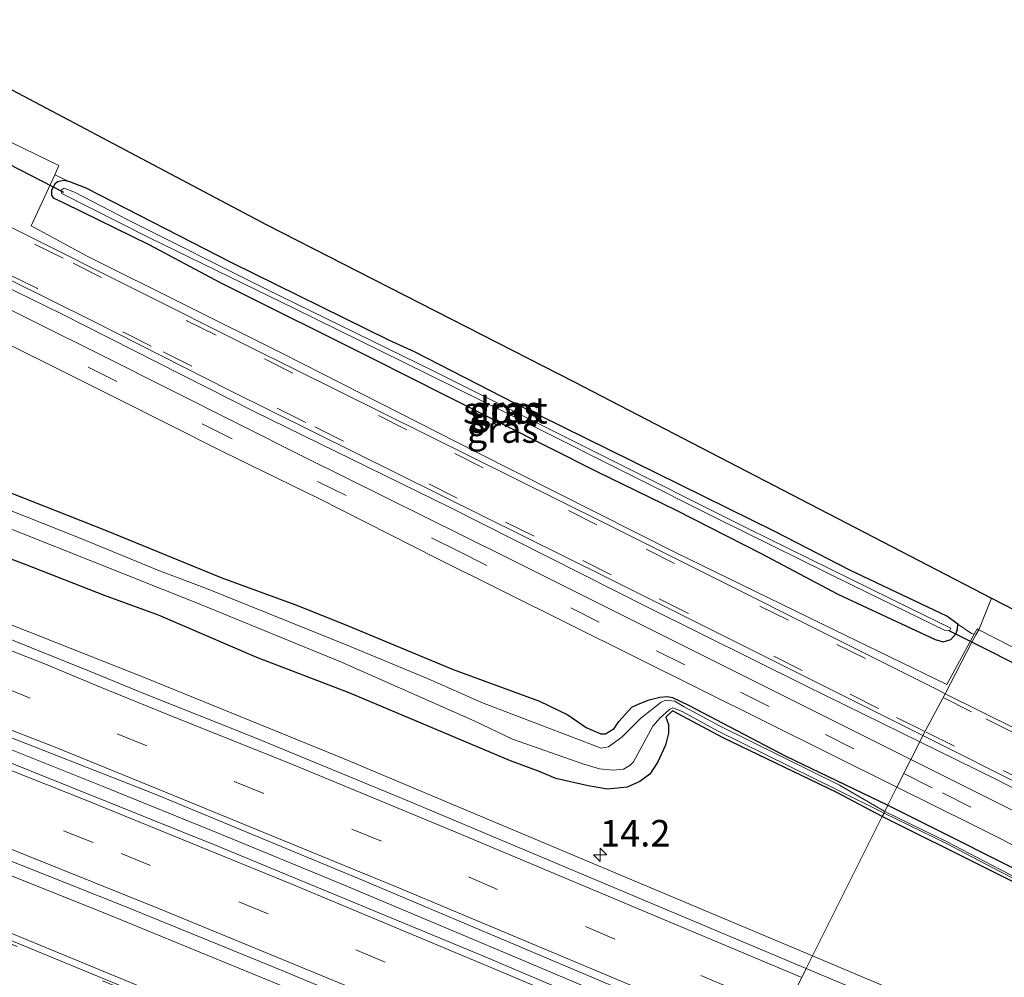
# Model space of a CAD drawing. Units: metres. Extents: x 29997 to 40008, y 370515 to 375003.
# Drawn here: x 37703 to 37796, y 371178 to 371269 of the extents above; entities that cross this region are included whole.
import ezdxf
from ezdxf.enums import TextEntityAlignment as Align

# ---------------------------------------------------------------- set-up
doc = ezdxf.new("R2010")
doc.units = ezdxf.units.M
doc.linetypes.add('VW-3-9_STREEP', pattern=[12, 3, -9])
doc.layers.get('0').update_dxf_attribs({"lineweight": 25})
for name, color, linetype, lineweight in [('B-ME-AM-KILOMETR-S-B1', 7, 'Continuous', 18), ('B-ME-BV-GELEIDECONSTRUCTIE-GELEIDERAIL-L-B1', 213, 'BV-GELEIDERAIL', 18), ('B-ME-GW-INSTEEKWATERGANG-L-B1', 10, 'Continuous', 25), ('B-ME-IE-GRASLAND-GV-B6', 93, 'Continuous', 18), ('B-ME-IE-GRONDWERKLIJN-GROND_INGERICHT-GV-B6', 253, 'Continuous', 18), ('B-ME-IE-HULPGEOMETRIE-L-B1', 53, 'Continuous', 18), ('B-ME-KG-KADASTRAAL-OPNAMEDTMGRENS-L-B1', 10, 'Continuous', 25), ('B-ME-KW-DUIKER-L-B1', 10, 'Continuous', 25), ('B-ME-OG-WATER-GV-B6', 153, 'Continuous', 18), ('B-ME-VH-VERH_SOORT-BITUMEN-GV-B6', 8, 'IE-TERREINAFSCHEIDING-NATUURLIJK-HOUTWAL', 18), ('B-ME-VH-VERH_SOORT-GV-B6', 8, 'Continuous', 18), ('B-ME-VH-VERH_SOORT-HALF_VERHARDING-GV-B6', 8, 'IE-TERREINAFSCHEIDING-NATUURLIJK-HOUTWAL', 18), ('B-ME-VW-MARKERING-39STREEP-015-L-B1', 255, 'VW-3-9_STREEP', 18), ('B-ME-VW-MARKERING-STREEP-015-L-B1', 7, 'Continuous', 18)]:
    doc.layers.add(name, color=color, linetype=linetype, lineweight=lineweight)
doc.styles.add('NLCS-ISO', font='NLCS-ISO.TTF')
doc.linetypes.add('BV-GELEIDERAIL', pattern='A,10,-3,[108,NLCS.SHX,S=1,R=0,X=0,Y=0],-3', length=16)
doc.linetypes.add('IE-TERREINAFSCHEIDING-NATUURLIJK-HOUTWAL', pattern='A,7,-1.5,[67,NLCS.SHX,S=0.75,R=45,X=0,Y=0],-1.5,7,-1.5,[70,NLCS.SHX,S=0.75,R=0,X=0,Y=0],-1.5', length=20)

# ---------------------------------------------------------------- blocks, each defined once
blk = doc.blocks.new('hecto')
for p, q in [((0, 0.625), (-0.625, 0)), ((0, -0.625), (0, 0.625)), ((-0.625, 0), (0.625, 0)), ((0.625, 0), (0, -0.625))]:
    blk.add_line(p, q)

msp = doc.modelspace()

# ---------------------------------------------------------------- linework, layer by layer
at = {"layer": 'B-ME-BV-GELEIDECONSTRUCTIE-GELEIDERAIL-L-B1'}
msp.add_polyline3d([(37772.7518, 371170.4835, 2.9074), (37762.6, 371174.77, 2.917), (37751.15, 371179.61, 2.895), (37742.93, 371183.07, 2.907), (37733.23, 371187.13, 2.895), (37721.93, 371191.79, 2.913), (37710.79, 371196.31, 2.904), (37699.58, 371200.79, 2.914), (37688.5, 371205.12, 2.972), (37681.12, 371207.94, 2.939), (37669.87, 371212.22, 2.918), (37661.05, 371215.52, 2.912), (37650.77, 371219.31, 2.922), (37639.73, 371223.33, 2.908), (37632.09, 371226.04, 2.937), (37620.68, 371229.95, 2.925), (37609.52, 371233.86, 2.917), (37598.01, 371237.72, 2.916), (37586.72, 371241.42, 2.912), (37580.83, 371243.35, 2.898), (37571.56, 371246.3, 2.925), (37563.71, 371248.83, 2.905), (37556.26, 371251.14, 2.886), (37548.49, 371253.48, 2.892)], dxfattribs=at)
at = {"layer": 'B-ME-GW-INSTEEKWATERGANG-L-B1'}
msp.add_line((37791.3606, 371211.2003, 1.5988), (37791.374, 371211.632, 1.624), dxfattribs=at)
for points in [[(37707.6303, 371253.3702, 1.5578), (37707.0856, 371253.4873, 1.5548), (37706.4842, 371253.3663, 1.5673), (37706.217, 371253.1563, 1.6343), (37705.9092, 371252.5894, 1.5583), (37705.8954, 371252.094, 1.5432), (37706.066, 371251.867, 1.542), (37707.124, 371251.343, 1.59), (37715.0859, 371247.4561, 1.4093), (37721.8119, 371243.8798, 1.5155), (37736.7593, 371236.4053, 1.5267), (37739.1132, 371235.2177, 1.5963), (37757.3465, 371226.0258, 1.6507), (37764.7516, 371222.4131, 1.625), (37772.8407, 371218.3098, 1.6396), (37780.0731, 371214.4706, 1.641), (37789.2542, 371210.1852, 1.5627), (37790.0093, 371209.9701, 1.5653), (37790.7106, 371210.2061, 1.5605), (37791.2362, 371210.7471, 1.5724), (37791.3606, 371211.2003, 1.5988)], [(37791.374, 371211.632, 1.624), (37790.333, 371212.385, 1.599), (37781.2646, 371216.7012, 1.641), (37774.1226, 371220.393, 1.6396), (37749.6204, 371232.4521, 1.5905), (37740.149, 371237.3402, 1.5963), (37737.7363, 371238.4174, 1.5267), (37722.908, 371245.715, 1.546), (37709.18, 371252.765, 1.508), (37707.6303, 371253.3702, 1.5578)], [(37763.8561, 371202.8713, 1.5553), (37764.093, 371202.189, 1.576), (37764.083, 371201.368, 1.583), (37763.799, 371200.209, 1.595), (37763.094, 371198.64, 1.58), (37762.346, 371197.503, 1.609), (37761.389, 371196.787, 1.642), (37760.199, 371196.266, 1.617), (37758.333, 371196.058, 1.596), (37756.505, 371196.387, 1.53), (37753.485, 371197.082, 1.52), (37752.001, 371197.724, 1.563), (37749.18, 371198.745, 1.585), (37733.987, 371205.145, 1.551), (37725.281, 371208.483, 1.607), (37715.986, 371212.483, 1.556), (37710.903, 371214.344, 1.615), (37703.518, 371217.237, 1.598), (37695.343, 371220.324, 1.592), (37671.145, 371229.847, 1.517), (37667.161, 371231.206, 1.556), (37663.11, 371232.938, 1.608), (37658.247, 371234.91, 1.558), (37648.5346, 371237.952, 1.4981)], [(37700.4283, 371224.6628, 1.1862), (37711.0713, 371220.468, 1.2438), (37721.9741, 371216.019, 1.2641), (37728.8489, 371213.4794, 1.3119), (37733.5234, 371211.6324, 1.3203), (37743.7987, 371207.3706, 1.3716), (37751.9217, 371204.3651, 1.4317), (37754.6082, 371203.0739, 1.4286), (37756.3188, 371201.8808, 1.4198), (37757.7146, 371201.3041, 1.3786), (37758.1415, 371201.2943, 1.4005), (37758.9713, 371201.795, 1.4085), (37759.4175, 371202.4649, 1.4188), (37760.6262, 371203.8196, 1.4645), (37761.2235, 371204.1047, 1.5667), (37762.2707, 371204.5014, 1.6023), (37763.2662, 371204.7433, 1.5808), (37764.0057, 371204.8122, 1.5649), (37764.4605, 371204.7147, 1.563), (37765.9817, 371203.9934, 1.5986), (37775.1077, 371199.232, 1.6541), (37784.7915, 371194.562, 1.6909)], [(37784.2515, 371193.4819, 1.7062), (37779.9537, 371195.7597, 1.6642), (37769.2351, 371200.9246, 1.636), (37764.4852, 371203.4671, 1.563), (37763.8561, 371202.8713, 1.5553)], [(37784.7915, 371194.562, 1.6909), (37817.097, 371178.356, 1.672)], [(37803.862, 371183.71, 1.678), (37784.2515, 371193.4819, 1.7062)]]:
    msp.add_polyline3d(points, dxfattribs=at)
at = {"layer": 'B-ME-IE-GRASLAND-GV-B6'}
for points in [[(37523.4157, 371297.5473, 3.5744), (37566.1291, 371287.9721, 3.462), (37577.49, 371285.43, 3.307), (37595.45, 371281.08, 3.148), (37608.53, 371277.34, 3.014), (37620.81, 371273.47, 2.842), (37631.0695, 371269.9747, 2.7285), (37641.65, 371266.07, 2.532), (37650.78, 371262.36, 2.354), (37660.65, 371258.2, 2.193), (37670.1489, 371253.7086, 2.0823), (37681.6544, 371248.1075, 1.942), (37711.99, 371232.98, 1.732), (37722.0468, 371227.9271, 1.7426), (37731.12, 371223.48, 1.739), (37742.2102, 371217.8527, 1.7413), (37785.6385, 371196.2559, 1.7387)], [(37787.7799, 371200.5384, 1.9244), (37786.9416, 371198.862, 1.7905), (37748.6076, 371218.0464, 1.7748), (37729.9727, 371227.2839, 1.7726), (37710.6918, 371236.9687, 1.7905), (37679.1383, 371252.6821, 2.0325), (37664.7366, 371259.5434, 2.1957), (37658.9068, 371262.159, 2.3127), (37649.56, 371266.12, 2.469), (37639.9259, 371269.9097, 2.6434), (37627.806, 371274.2758, 2.8121), (37619.2536, 371277.1319, 2.9425), (37610.98, 371279.7, 3.046), (37596.086, 371283.8495, 3.2059), (37590.4917, 371285.2874, 3.2552), (37566.5076, 371290.8255, 3.5341), (37544.2, 371295.97, 3.594)], [(37550.587, 371296.281, 3.855), (37557.18, 371294.708, 3.852), (37560.293, 371293.946, 3.775), (37566.8098, 371292.5322, 3.6173), (37575.014, 371290.691, 3.515), (37592.164, 371286.663, 3.295), (37611.497, 371281.152, 3.131), (37630.407, 371275.302, 2.846), (37647.003, 371268.828, 2.589), (37665.419, 371261.261, 2.28), (37682.764, 371252.674, 2.02), (37706.845, 371240.904, 1.912), (37725.032, 371231.69, 1.886), (37743.393, 371222.706, 1.874), (37762.189, 371213.201, 1.916), (37777.056, 371205.811, 1.91), (37787.7799, 371200.5384, 1.9244)], [(37784.2515, 371193.4819, 1.7062), (37777.6842, 371180.348, 1.889), (37733.5158, 371198.9207, 1.8925), (37714.8917, 371206.5071, 1.8502), (37696.1927, 371213.9069, 1.8497), (37677.4207, 371221.1193, 1.8463), (37658.5775, 371228.1437, 1.8673), (37639.6649, 371234.9792, 1.8819), (37620.685, 371241.6253, 1.8749), (37601.6396, 371248.0813, 1.8684), (37582.5305, 371254.3465, 1.8846), (37563.3598, 371260.4203, 1.8704), (37544.1292, 371266.3021, 1.8461)], [(37526.1686, 371261.2718, 2.158), (37557.4799, 371251.8706, 2.1479), (37572.3343, 371247.1874, 2.1521), (37592.9055, 371240.5659, 2.1782), (37602.9972, 371237.1971, 2.1723), (37631.9527, 371227.2736, 2.164), (37648.0473, 371221.463, 2.1547), (37667.8786, 371214.1678, 2.1548), (37683.2875, 371208.3026, 2.1476), (37715.6984, 371195.6099, 2.1629), (37735.2242, 371187.496, 2.1429), (37773.2187, 371171.4173, 2.1386)], [(37707.6303, 371253.3702, 1.5578), (37707.0856, 371253.4873, 1.5548), (37706.4842, 371253.3663, 1.5673), (37706.217, 371253.1563, 1.6343), (37705.9092, 371252.5894, 1.5583), (37705.8954, 371252.094, 1.5432), (37706.066, 371251.867, 1.542), (37707.124, 371251.343, 1.59), (37715.0859, 371247.4561, 1.4093), (37721.8119, 371243.8798, 1.5155), (37736.7593, 371236.4053, 1.5267), (37739.1132, 371235.2177, 1.5963), (37757.3465, 371226.0258, 1.6507), (37764.7516, 371222.4131, 1.625), (37772.8407, 371218.3098, 1.6396), (37780.0731, 371214.4706, 1.641), (37789.2542, 371210.1852, 1.5627), (37790.0093, 371209.9701, 1.5653), (37790.7106, 371210.2061, 1.5605), (37791.2362, 371210.7471, 1.5724), (37791.3606, 371211.2003, 1.5988), (37791.374, 371211.632, 1.624), (37792.655, 371210.772, 1.557), (37792.915, 371210.6859, 1.5666), (37790.341, 371205.955, 1.832), (37779.717, 371211.091, 1.825), (37764.741, 371218.401, 1.849), (37745.998, 371227.871, 1.815), (37727.77, 371237.125, 1.757), (37709.27, 371246.362, 1.791), (37703.988, 371249.22, 1.805), (37706.2192, 371254.0373, 1.4603), (37707.6303, 371253.3702, 1.5578)], [(37707.6303, 371253.3702, 1.5578), (37709.18, 371252.765, 1.508), (37722.908, 371245.715, 1.546), (37737.7363, 371238.4174, 1.5267), (37740.149, 371237.3402, 1.5963), (37749.6204, 371232.4521, 1.5905), (37774.1226, 371220.393, 1.6396), (37781.2646, 371216.7012, 1.641), (37790.333, 371212.385, 1.599), (37791.374, 371211.632, 1.624), (37791.3606, 371211.2003, 1.5988), (37791.2362, 371210.7471, 1.5724), (37790.7106, 371210.2061, 1.5605), (37790.0093, 371209.9701, 1.5653), (37789.2542, 371210.1852, 1.5627), (37780.0731, 371214.4706, 1.641), (37772.8407, 371218.3098, 1.6396), (37764.7516, 371222.4131, 1.625), (37757.3465, 371226.0258, 1.6507), (37739.1132, 371235.2177, 1.5963), (37736.7593, 371236.4053, 1.5267), (37721.8119, 371243.8798, 1.5155), (37715.0859, 371247.4561, 1.4093), (37707.124, 371251.343, 1.59), (37706.066, 371251.867, 1.542), (37705.8954, 371252.094, 1.5432), (37705.9092, 371252.5894, 1.5583), (37706.217, 371253.1563, 1.6343), (37706.4842, 371253.3663, 1.5673), (37707.0856, 371253.4873, 1.5548), (37707.6303, 371253.3702, 1.5578)], [(37773.2187, 371171.4173, 2.1386), (37772.2324, 371169.4448, 2.162), (37746.5908, 371180.3384, 2.162), (37721.61, 371190.69, 2.159), (37696.9124, 371200.6137, 2.1743), (37675.56, 371208.84, 2.169), (37653, 371217.28, 2.154), (37628.6608, 371226.0384, 2.147), (37597.8808, 371236.5884, 2.147), (37569.2581, 371245.8472, 2.1457), (37546.5398, 371252.9244, 2.137)], [(37781.469, 371215.3, 0.76), (37790.186, 371211.028, 0.628), (37790.618, 371211.063, 0.595), (37790.712, 371211.268, 0.565), (37786.971, 371213.076, 0.634), (37771.649, 371220.628, 0.706), (37757.335, 371227.815, 0.736), (37741.9, 371235.532, 0.679), (37726.025, 371243.305, 0.754), (37713.103, 371249.784, 0.742), (37708.065, 371252.386, 0.736), (37707.116, 371252.782, 0.724), (37706.811, 371252.564, 0.724), (37706.878, 371252.257, 0.724), (37715.156, 371248.097, 0.742), (37728.9, 371241.382, 0.772), (37739.031, 371236.373, 0.778), (37751.462, 371230.244, 0.766), (37768.878, 371221.498, 0.766), (37781.469, 371215.3, 0.76)], [(37542.5604, 371243.7957, 1.8702), (37561.5659, 371237.9307, 1.8762), (37580.5119, 371231.876, 1.8789), (37599.3963, 371225.6321, 1.8755), (37618.2174, 371219.1997, 1.8731), (37636.9732, 371212.5794, 1.8756), (37655.6619, 371205.7718, 1.8753), (37674.2815, 371198.7778, 1.871), (37692.8303, 371191.5978, 1.8672), (37711.3064, 371184.2328, 1.8674), (37729.7079, 371176.6834, 1.8704), (37748.0952, 371168.9525, 1.875), (37766.5227, 371161.179, 1.8787), (37767.8248, 371160.6301, 1.8783)], [(37767.8248, 371160.6301, 1.8783), (37768.43, 371154.921, 1.523), (37747.934, 371163.564, 1.564), (37702.026, 371182.52, 1.543), (37682.001, 371190.396, 1.534), (37653.972, 371201.039, 1.542), (37638.934, 371206.505, 1.566), (37597.226, 371221.027, 1.528), (37579.889, 371226.78, 1.539), (37560.265, 371233.023, 1.546), (37536.233, 371240.465, 1.56)], [(37784.7915, 371194.562, 1.6909), (37784.4982, 371193.9752, 1.4361), (37780.2043, 371196.4474, 1.35), (37768.9531, 371202.0135, 1.35), (37765.585, 371203.8307, 1.35), (37764.6976, 371204.3802, 0.463), (37763.8057, 371204.461, 0.463), (37763.3875, 371204.2914, 0.463), (37761.481, 371202.7779, 0.463), (37759.6906, 371200.9869, 0.463), (37758.4486, 371200.072, 0.463), (37757.742, 371199.9357, 0.463), (37746.559, 371204.232, 0.463), (37741.421, 371206.481, 0.463), (37734.017, 371209.576, 0.463), (37720.517, 371215.013, 0.463), (37716.097, 371216.671, 0.463), (37708.453, 371219.823, 0.463), (37693.59, 371225.701, 0.463)], [(37692.8706, 371224.2667, 0.463), (37719.9066, 371213.5329, 0.463), (37733.2424, 371208.0407, 0.463), (37745.8308, 371202.4797, 0.463), (37749.3931, 371200.7877, 0.463), (37756.0125, 371198.465, 0.463), (37757.5807, 371197.9912, 0.463), (37758.8625, 371197.8569, 0.463), (37759.8627, 371197.971, 0.463), (37760.4415, 371198.3038, 0.463), (37760.785, 371198.6671, 0.463), (37762.6085, 371202.0199, 0.463), (37763.2928, 371202.8068, 0.463), (37764.1911, 371203.5939, 0.463), (37764.4906, 371203.7441, 0.463), (37765.372, 371203.39, 1.35), (37768.729, 371201.579, 1.35), (37779.9911, 371196.0074, 1.35), (37784.4202, 371193.8193, 1.4362)], [(37700.4283, 371224.6628, 1.1862), (37711.0713, 371220.468, 1.2438), (37721.9741, 371216.019, 1.2641), (37728.8489, 371213.4794, 1.3119), (37733.5234, 371211.6324, 1.3203), (37743.7987, 371207.3706, 1.3716), (37751.9217, 371204.3651, 1.4317), (37754.6082, 371203.0739, 1.4286), (37756.3188, 371201.8808, 1.4198), (37757.7146, 371201.3041, 1.3786), (37758.1415, 371201.2943, 1.4005), (37758.9713, 371201.795, 1.4085), (37759.4175, 371202.4649, 1.4188), (37760.6262, 371203.8196, 1.4645), (37761.2235, 371204.1047, 1.5667), (37762.2707, 371204.5014, 1.6023), (37763.2662, 371204.7433, 1.5808), (37764.0057, 371204.8122, 1.5649), (37764.4605, 371204.7147, 1.563), (37765.9817, 371203.9934, 1.5986), (37775.1077, 371199.232, 1.6541), (37784.7915, 371194.562, 1.6909)], [(37785.6385, 371196.2559, 1.7387), (37784.7915, 371194.562, 1.6909), (37775.1077, 371199.232, 1.6541), (37765.9817, 371203.9934, 1.5986), (37764.4605, 371204.7147, 1.563), (37764.0057, 371204.8122, 1.5649), (37763.2662, 371204.7433, 1.5808), (37762.2707, 371204.5014, 1.6023), (37761.2235, 371204.1047, 1.5667), (37760.6262, 371203.8196, 1.4645), (37759.4175, 371202.4649, 1.4188), (37758.9713, 371201.795, 1.4085), (37758.1415, 371201.2943, 1.4005), (37757.7146, 371201.3041, 1.3786), (37756.3188, 371201.8808, 1.4198), (37754.6082, 371203.0739, 1.4286), (37751.9217, 371204.3651, 1.4317), (37743.7987, 371207.3706, 1.3716), (37733.5234, 371211.6324, 1.3203), (37728.8489, 371213.4794, 1.3119), (37721.9741, 371216.019, 1.2641), (37711.0713, 371220.468, 1.2438), (37700.4283, 371224.6628, 1.1862)], [(37784.4202, 371193.8193, 1.4362), (37784.2515, 371193.4819, 1.7062), (37779.9537, 371195.7597, 1.6642), (37769.2351, 371200.9246, 1.636), (37764.4852, 371203.4671, 1.563), (37763.8561, 371202.8713, 1.5553), (37764.093, 371202.189, 1.576), (37764.083, 371201.368, 1.583), (37763.799, 371200.209, 1.595), (37763.094, 371198.64, 1.58), (37762.346, 371197.503, 1.609), (37761.389, 371196.787, 1.642), (37760.199, 371196.266, 1.617), (37758.333, 371196.058, 1.596), (37756.505, 371196.387, 1.53), (37753.485, 371197.082, 1.52), (37752.001, 371197.724, 1.563), (37749.18, 371198.745, 1.585), (37733.987, 371205.145, 1.551), (37725.281, 371208.483, 1.607), (37715.986, 371212.483, 1.556), (37710.903, 371214.344, 1.615), (37703.518, 371217.237, 1.598), (37695.343, 371220.324, 1.592)], [(37695.343, 371220.324, 1.592), (37703.518, 371217.237, 1.598), (37710.903, 371214.344, 1.615), (37715.986, 371212.483, 1.556), (37725.281, 371208.483, 1.607), (37733.987, 371205.145, 1.551), (37749.18, 371198.745, 1.585), (37752.001, 371197.724, 1.563), (37753.485, 371197.082, 1.52), (37756.505, 371196.387, 1.53), (37758.333, 371196.058, 1.596), (37760.199, 371196.266, 1.617), (37761.389, 371196.787, 1.642), (37762.346, 371197.503, 1.609), (37763.094, 371198.64, 1.58), (37763.799, 371200.209, 1.595), (37764.083, 371201.368, 1.583), (37764.093, 371202.189, 1.576), (37763.8561, 371202.8713, 1.5553), (37764.4852, 371203.4671, 1.563), (37769.2351, 371200.9246, 1.636), (37779.9537, 371195.7597, 1.6642), (37784.2515, 371193.4819, 1.7062)], [(37800.47, 371192.1, 1.794), (37790.15, 371197.27, 1.799), (37786.9416, 371198.862, 1.7905), (37787.7799, 371200.5384, 1.9244), (37794.889, 371197.043, 1.934), (37815.981, 371186.209, 1.864)], [(37817.097, 371178.356, 1.672), (37784.7915, 371194.562, 1.6909), (37785.6385, 371196.2559, 1.7387), (37792.79, 371192.7, 1.747), (37804.6756, 371186.7269, 1.7473)], [(37800.4045, 371185.9322, 1.408), (37795.3545, 371188.4822, 1.47), (37790.3075, 371191.1282, 1.401), (37784.4982, 371193.9752, 1.4361), (37784.7915, 371194.562, 1.6909), (37817.097, 371178.356, 1.672)], [(37784.2515, 371193.4819, 1.7062), (37784.4202, 371193.8193, 1.4362), (37790.232, 371190.971, 1.401), (37795.279, 371188.325, 1.47), (37800.329, 371185.775, 1.408)], [(37807.3216, 371167.8458, 1.8897), (37788.8941, 371175.6192, 1.9274), (37777.6842, 371180.348, 1.889), (37784.2515, 371193.4819, 1.7062), (37803.862, 371183.71, 1.678)], [(37803.862, 371183.71, 1.678), (37784.2515, 371193.4819, 1.7062)]]:
    msp.add_polyline3d(points, dxfattribs=at)
at = {"layer": 'B-ME-IE-GRONDWERKLIJN-GROND_INGERICHT-GV-B6'}
for points in [[(37693.603, 371266.556, 1.591), (37726.14, 371249.35, 1.603), (37755.207, 371234.511, 1.651), (37794.551, 371214.08, 1.686)], [(37794.551, 371214.08, 1.686), (37793.3593, 371211.1097, 1.538), (37793.192, 371211.195, 1.538), (37792.915, 371210.6859, 1.5666), (37792.655, 371210.772, 1.557), (37791.374, 371211.632, 1.624), (37790.333, 371212.385, 1.599), (37781.2646, 371216.7012, 1.641), (37774.1226, 371220.393, 1.6396), (37749.6204, 371232.4521, 1.5905), (37740.149, 371237.3402, 1.5963), (37737.7363, 371238.4174, 1.5267), (37722.908, 371245.715, 1.546), (37709.18, 371252.765, 1.508), (37707.6303, 371253.3702, 1.5578), (37706.2192, 371254.0373, 1.4603), (37706.616, 371254.894, 1.399), (37702.19, 371257.039, 1.413)], [(37799.638, 371207.908, 1.538), (37793.3593, 371211.1097, 1.538), (37794.551, 371214.08, 1.686), (37836.46, 371192.54, 1.785)]]:
    msp.add_polyline3d(points, dxfattribs=at)
at = {"layer": 'B-ME-IE-HULPGEOMETRIE-L-B1'}
msp.add_polyline3d([(37794.551, 371214.08, 1.686), (37793.3593, 371211.1097, 1.538), (37793.0607, 371210.6376, 1.557), (37792.6943, 371209.9306, 0.9573), (37790.1802, 371205.0803, 1.803), (37788.0794, 371201.1375, 1.9445), (37787.7799, 371200.5384, 1.9244), (37786.9416, 371198.862, 1.7905), (37785.6385, 371196.2559, 1.7387), (37784.7915, 371194.562, 1.6909), (37784.4982, 371193.9752, 1.4361), (37784.4202, 371193.8193, 1.4362), (37784.2515, 371193.4819, 1.7062), (37777.6842, 371180.348, 1.889), (37777.0866, 371179.1528, 1.8445), (37776.6564, 371178.2924, 1.9404)], dxfattribs=at)
at = {"layer": 'B-ME-KG-KADASTRAAL-OPNAMEDTMGRENS-L-B1'}
for points in [[(37439.278, 371343.447, -0.224), (37495.6001, 371331.0014, -0.224), (37528.923, 371323.638, -0.224), (37536.474, 371320.595, 1.798), (37552.8093, 371317.166, 3.2622), (37565.159, 371315.008, 3.286), (37570.402, 371314.027, 5.173), (37570.41, 371313.34, 5.179), (37570.979, 371312.672, 5.146), (37571.766, 371312.259, 5.152), (37572.756, 371312.331, 5.17), (37585.188, 371311.899, 2.632), (37597.452, 371311.709, 1.99), (37596.883, 371308.785, 1.777), (37600.485, 371305.046, 1.831), (37631.115, 371294.393, 1.672), (37654.505, 371285.227, 1.594), (37669.149, 371278.846, 1.615), (37693.603, 371266.556, 1.591), (37726.14, 371249.35, 1.603), (37755.207, 371234.511, 1.651), (37794.551, 371214.08, 1.686)], [(37794.551, 371214.08, 1.686), (37836.46, 371192.54, 1.785), (37864.204, 371178.7265, 1.6275), (37891.948, 371164.913, 1.47), (37917.913, 371152.039, 1.407), (37943.878, 371139.165, 1.344), (37967.4387, 371125.3563, 1.2835)]]:
    msp.add_polyline3d(points, dxfattribs=at)
at = {"layer": 'B-ME-KW-DUIKER-L-B1'}
for p, q in [((37699.7502, 371256.1395, 0.958), (37707.028, 371252.396, 0.955)), ((37792.6943, 371209.9306, 0.9573), (37790.548, 371211.015, 0.951)), ((37800.753, 371205.859, 0.981), (37792.6943, 371209.9306, 0.9573))]:
    msp.add_line(p, q, dxfattribs=at)
at = {"layer": 'B-ME-OG-WATER-GV-B6'}
for points in [[(37790.618, 371211.063, 0.595), (37790.186, 371211.028, 0.628), (37781.469, 371215.3, 0.76), (37768.878, 371221.498, 0.766), (37751.462, 371230.244, 0.766), (37739.031, 371236.373, 0.778), (37728.9, 371241.382, 0.772), (37715.156, 371248.097, 0.742), (37706.878, 371252.257, 0.724), (37706.811, 371252.564, 0.724), (37707.116, 371252.782, 0.724), (37708.065, 371252.386, 0.736), (37713.103, 371249.784, 0.742), (37726.025, 371243.305, 0.754), (37741.9, 371235.532, 0.679), (37757.335, 371227.815, 0.736), (37771.649, 371220.628, 0.706), (37786.971, 371213.076, 0.634), (37790.712, 371211.268, 0.565), (37790.618, 371211.063, 0.595)], [(37693.59, 371225.701, 0.463), (37708.453, 371219.823, 0.463), (37716.097, 371216.671, 0.463), (37720.517, 371215.013, 0.463), (37734.017, 371209.576, 0.463), (37741.421, 371206.481, 0.463), (37746.559, 371204.232, 0.463), (37757.742, 371199.9357, 0.463), (37758.4486, 371200.072, 0.463), (37759.6906, 371200.9869, 0.463), (37761.481, 371202.7779, 0.463), (37763.3875, 371204.2914, 0.463), (37763.8057, 371204.461, 0.463), (37764.6976, 371204.3802, 0.463), (37765.585, 371203.8307, 1.35), (37768.9531, 371202.0135, 1.35), (37780.2043, 371196.4474, 1.35), (37784.4982, 371193.9752, 1.4361)], [(37784.4982, 371193.9752, 1.4361), (37784.4202, 371193.8193, 1.4362), (37779.9911, 371196.0074, 1.35), (37768.729, 371201.579, 1.35), (37765.372, 371203.39, 1.35), (37764.4906, 371203.7441, 0.463), (37764.1911, 371203.5939, 0.463), (37763.2928, 371202.8068, 0.463), (37762.6085, 371202.0199, 0.463), (37760.785, 371198.6671, 0.463), (37760.4415, 371198.3038, 0.463), (37759.8627, 371197.971, 0.463), (37758.8625, 371197.8569, 0.463), (37757.5807, 371197.9912, 0.463), (37756.0125, 371198.465, 0.463), (37749.3931, 371200.7877, 0.463), (37745.8308, 371202.4797, 0.463), (37733.2424, 371208.0407, 0.463), (37719.9066, 371213.5329, 0.463), (37692.8706, 371224.2667, 0.463)], [(37784.4202, 371193.8193, 1.4362), (37784.4982, 371193.9752, 1.4361), (37790.3075, 371191.1282, 1.401), (37795.3545, 371188.4822, 1.47), (37800.4045, 371185.9322, 1.408)], [(37800.329, 371185.775, 1.408), (37795.279, 371188.325, 1.47), (37790.232, 371190.971, 1.401), (37784.4202, 371193.8193, 1.4362)]]:
    msp.add_polyline3d(points, dxfattribs=at)
at = {"layer": 'B-ME-VH-VERH_SOORT-BITUMEN-GV-B6'}
for points in [[(37552.461, 371302.057, 3.741), (37557.141, 371301.02, 3.745), (37557.677, 371300.728, 3.741), (37558.513, 371300.033, 3.74), (37561.661, 371299.268, 3.679), (37587.81, 371293.12, 3.536), (37598.64, 371290.43, 3.489), (37605.35, 371288.62, 3.417), (37613.2349, 371286.2896, 3.3069), (37631.57, 371280.35, 3.049), (37639.047, 371277.6728, 2.9317), (37651.0354, 371273.0534, 2.7663), (37660.33, 371269.17, 2.626), (37668.7722, 371265.3307, 2.4454), (37680.7, 371259.72, 2.169), (37697.8739, 371251.2053, 1.8258), (37703.091, 371248.595, 1.8), (37724.66, 371237.77, 1.789), (37758.04, 371221.19, 1.814), (37789.418, 371205.46, 1.803), (37790.1802, 371205.0803, 1.803)], [(37790.1802, 371205.0803, 1.803), (37788.0794, 371201.1375, 1.9445), (37758.42, 371215.99, 1.956), (37722.74, 371233.68, 1.917), (37709.77, 371240.24, 1.927), (37686.0498, 371252.0136, 2.0309), (37675.47, 371257.23, 2.179), (37663.41, 371262.89, 2.365), (37651.55, 371267.96, 2.556), (37640.18, 371272.44, 2.726), (37627.1096, 371277.0897, 2.9192), (37616.39, 371280.63, 3.062), (37606.22, 371283.61, 3.218), (37596.83, 371286.19, 3.337), (37588.6347, 371288.2327, 3.4259), (37557.2883, 371295.5011, 3.7889), (37545.508, 371298.211, 3.797)], [(37786.9416, 371198.862, 1.7905), (37785.6385, 371196.2559, 1.7387), (37742.2102, 371217.8527, 1.7413), (37731.12, 371223.48, 1.739), (37722.0468, 371227.9271, 1.7426), (37711.99, 371232.98, 1.732), (37681.6544, 371248.1075, 1.942), (37670.1489, 371253.7086, 2.0823), (37660.65, 371258.2, 2.193), (37650.78, 371262.36, 2.354), (37641.65, 371266.07, 2.532), (37631.0695, 371269.9747, 2.7285), (37620.81, 371273.47, 2.842), (37608.53, 371277.34, 3.014), (37595.45, 371281.08, 3.148), (37577.49, 371285.43, 3.307), (37566.1291, 371287.9721, 3.462), (37523.4157, 371297.5473, 3.5744)], [(37544.2, 371295.97, 3.594), (37566.5076, 371290.8255, 3.5341), (37590.4917, 371285.2874, 3.2552), (37596.086, 371283.8495, 3.2059), (37610.98, 371279.7, 3.046), (37619.2536, 371277.1319, 2.9425), (37627.806, 371274.2758, 2.8121), (37639.9259, 371269.9097, 2.6434), (37649.56, 371266.12, 2.469), (37658.9068, 371262.159, 2.3127), (37664.7366, 371259.5434, 2.1957), (37679.1383, 371252.6821, 2.0325), (37710.6918, 371236.9687, 1.7905), (37729.9727, 371227.2839, 1.7726), (37748.6076, 371218.0464, 1.7748), (37786.9416, 371198.862, 1.7905)], [(37550.664, 371262.983, 1.846), (37563.176, 371259.122, 1.848), (37595.527, 371248.764, 1.884), (37606.341, 371245.148, 1.862), (37643.786, 371232.19, 1.86), (37659.191, 371226.547, 1.859), (37685.762, 371216.583, 1.845), (37697.426, 371212.048, 1.851), (37709.481, 371207.195, 1.869), (37714.6261, 371205.1086, 1.983), (37724.889, 371201.016, 1.853), (37739.843, 371194.849, 1.846), (37777.0866, 371179.1528, 1.8445)], [(37777.0866, 371179.1528, 1.8445), (37776.6564, 371178.2924, 1.9404), (37773.2187, 371171.4173, 2.1386), (37735.2242, 371187.496, 2.1429), (37715.6984, 371195.6099, 2.1629), (37683.2875, 371208.3026, 2.1476), (37667.8786, 371214.1678, 2.1548), (37648.0473, 371221.463, 2.1547), (37631.9527, 371227.2736, 2.164), (37602.9972, 371237.1971, 2.1723), (37592.9055, 371240.5659, 2.1782), (37572.3343, 371247.1874, 2.1521), (37557.4799, 371251.8706, 2.1479), (37526.1686, 371261.2718, 2.158)], [(37546.5398, 371252.9244, 2.137), (37569.2581, 371245.8472, 2.1457), (37597.8808, 371236.5884, 2.147), (37628.6608, 371226.0384, 2.147), (37653, 371217.28, 2.154), (37675.56, 371208.84, 2.169), (37696.9124, 371200.6137, 2.1743), (37721.61, 371190.69, 2.159), (37746.5908, 371180.3384, 2.162), (37772.2324, 371169.4448, 2.162)], [(37772.2324, 371169.4448, 2.162), (37768.3904, 371161.7613, 1.8583), (37742.6751, 371172.6771, 1.868), (37727.8753, 371178.8671, 1.843), (37712.8689, 371185.0155, 1.849), (37685.7065, 371195.78, 1.866), (37670.2957, 371201.7029, 1.859), (37654.2931, 371207.6946, 1.862), (37629.6328, 371216.5514, 1.836), (37609.9553, 371223.426, 1.857), (37585.3624, 371231.7491, 1.857), (37560.8389, 371239.5327, 1.85), (37544.2386, 371244.6189, 1.844)], [(37536.072, 371239.807, 1.53), (37560.0566, 371232.4209, 1.531), (37579.6868, 371226.178, 1.513), (37597.064, 371220.459, 1.498), (37638.708, 371205.903, 1.533), (37653.7533, 371200.4069, 1.512), (37681.7513, 371189.7854, 1.518), (37701.7794, 371181.9368, 1.516), (37747.7055, 371162.958, 1.54), (37768.1622, 371154.3189, 1.481)], [(37798.2381, 371196.0406, 1.941), (37788.0794, 371201.1375, 1.9445), (37790.1802, 371205.0803, 1.803), (37796.91, 371201.718, 1.814)], [(37804.6756, 371186.7269, 1.7473), (37792.79, 371192.7, 1.747), (37785.6385, 371196.2559, 1.7387), (37786.9416, 371198.862, 1.7905), (37790.15, 371197.27, 1.799), (37800.47, 371192.1, 1.794)], [(37802.7412, 371158.983, 2.131), (37793.3373, 371162.9787, 2.1562), (37785.9665, 371166.0539, 2.1473), (37773.2187, 371171.4173, 2.1386), (37776.6564, 371178.2924, 1.9404), (37777.0866, 371179.1528, 1.8445), (37790.6741, 371173.4208, 1.85), (37807.8162, 371166.1733, 1.854)]]:
    msp.add_polyline3d(points, dxfattribs=at)
at = {"layer": 'B-ME-VH-VERH_SOORT-GV-B6'}
for points in [[(37536.233, 371240.465, 1.56), (37560.265, 371233.023, 1.546), (37579.889, 371226.78, 1.539), (37597.226, 371221.027, 1.528), (37638.934, 371206.505, 1.566), (37653.972, 371201.039, 1.542), (37682.001, 371190.396, 1.534), (37702.026, 371182.52, 1.543), (37747.934, 371163.564, 1.564), (37768.43, 371154.921, 1.523)], [(37768.43, 371154.921, 1.523), (37768.1622, 371154.3189, 1.481), (37747.7055, 371162.958, 1.54), (37701.7794, 371181.9368, 1.516), (37681.7513, 371189.7854, 1.518), (37653.7533, 371200.4069, 1.512), (37638.708, 371205.903, 1.533), (37597.064, 371220.459, 1.498), (37579.6868, 371226.178, 1.513), (37560.0566, 371232.4209, 1.531), (37536.072, 371239.807, 1.53)]]:
    msp.add_polyline3d(points, dxfattribs=at)
at = {"layer": 'B-ME-VH-VERH_SOORT-HALF_VERHARDING-GV-B6'}
for points in [[(37793.3593, 371211.1097, 1.538), (37793.0607, 371210.6376, 1.557), (37792.6943, 371209.9306, 0.9573), (37790.1802, 371205.0803, 1.803), (37789.418, 371205.46, 1.803), (37758.04, 371221.19, 1.814), (37724.66, 371237.77, 1.789), (37703.091, 371248.595, 1.8), (37697.8739, 371251.2053, 1.8258), (37680.7, 371259.72, 2.169), (37668.7722, 371265.3307, 2.4454), (37660.33, 371269.17, 2.626), (37651.0354, 371273.0534, 2.7663), (37639.047, 371277.6728, 2.9317), (37631.57, 371280.35, 3.049), (37613.2349, 371286.2896, 3.3069), (37605.35, 371288.62, 3.417), (37598.64, 371290.43, 3.489), (37587.81, 371293.12, 3.536), (37561.661, 371299.268, 3.679), (37558.513, 371300.033, 3.74), (37557.677, 371300.728, 3.741), (37557.141, 371301.02, 3.745), (37552.461, 371302.057, 3.741)], [(37545.508, 371298.211, 3.797), (37557.2883, 371295.5011, 3.7889), (37588.6347, 371288.2327, 3.4259), (37596.83, 371286.19, 3.337), (37606.22, 371283.61, 3.218), (37616.39, 371280.63, 3.062), (37627.1096, 371277.0897, 2.9192), (37640.18, 371272.44, 2.726), (37651.55, 371267.96, 2.556), (37663.41, 371262.89, 2.365), (37675.47, 371257.23, 2.179), (37686.0498, 371252.0136, 2.0309), (37709.77, 371240.24, 1.927), (37722.74, 371233.68, 1.917), (37758.42, 371215.99, 1.956), (37788.0794, 371201.1375, 1.9445)], [(37788.0794, 371201.1375, 1.9445), (37787.7799, 371200.5384, 1.9244), (37777.056, 371205.811, 1.91), (37762.189, 371213.201, 1.916), (37743.393, 371222.706, 1.874), (37725.032, 371231.69, 1.886), (37706.845, 371240.904, 1.912), (37682.764, 371252.674, 2.02), (37665.419, 371261.261, 2.28), (37647.003, 371268.828, 2.589), (37630.407, 371275.302, 2.846), (37611.497, 371281.152, 3.131), (37592.164, 371286.663, 3.295), (37575.014, 371290.691, 3.515), (37566.8098, 371292.5322, 3.6173), (37560.293, 371293.946, 3.775), (37557.18, 371294.708, 3.852), (37550.587, 371296.281, 3.855)], [(37544.1292, 371266.3021, 1.8461), (37563.3598, 371260.4203, 1.8704), (37582.5305, 371254.3465, 1.8846), (37601.6396, 371248.0813, 1.8684), (37620.685, 371241.6253, 1.8749), (37639.6649, 371234.9792, 1.8819), (37658.5775, 371228.1437, 1.8673), (37677.4207, 371221.1193, 1.8463), (37696.1927, 371213.9069, 1.8497), (37714.8917, 371206.5071, 1.8502), (37733.5158, 371198.9207, 1.8925), (37777.6842, 371180.348, 1.889)], [(37777.6842, 371180.348, 1.889), (37777.0866, 371179.1528, 1.8445), (37739.843, 371194.849, 1.846), (37724.889, 371201.016, 1.853), (37714.6261, 371205.1086, 1.983), (37709.481, 371207.195, 1.869), (37697.426, 371212.048, 1.851), (37685.762, 371216.583, 1.845), (37659.191, 371226.547, 1.859), (37643.786, 371232.19, 1.86), (37606.341, 371245.148, 1.862), (37595.527, 371248.764, 1.884), (37563.176, 371259.122, 1.848), (37550.664, 371262.983, 1.846)], [(37702.19, 371257.039, 1.413), (37706.616, 371254.894, 1.399), (37706.2192, 371254.0373, 1.4603), (37703.988, 371249.22, 1.805), (37709.27, 371246.362, 1.791), (37727.77, 371237.125, 1.757), (37745.998, 371227.871, 1.815), (37764.741, 371218.401, 1.849), (37779.717, 371211.091, 1.825), (37790.341, 371205.955, 1.832), (37792.915, 371210.6859, 1.5666), (37793.192, 371211.195, 1.538), (37793.3593, 371211.1097, 1.538)], [(37768.3904, 371161.7613, 1.8583), (37767.8248, 371160.6301, 1.8783), (37766.5227, 371161.179, 1.8787), (37748.0952, 371168.9525, 1.875), (37729.7079, 371176.6834, 1.8704), (37711.3064, 371184.2328, 1.8674), (37692.8303, 371191.5978, 1.8672), (37674.2815, 371198.7778, 1.871), (37655.6619, 371205.7718, 1.8753), (37636.9732, 371212.5794, 1.8756), (37618.2174, 371219.1997, 1.8731), (37599.3963, 371225.6321, 1.8755), (37580.5119, 371231.876, 1.8789), (37561.5659, 371237.9307, 1.8762), (37542.5604, 371243.7957, 1.8702)], [(37544.2386, 371244.6189, 1.844), (37560.8389, 371239.5327, 1.85), (37585.3624, 371231.7491, 1.857), (37609.9553, 371223.426, 1.857), (37629.6328, 371216.5514, 1.836), (37654.2931, 371207.6946, 1.862), (37670.2957, 371201.7029, 1.859), (37685.7065, 371195.78, 1.866), (37712.8689, 371185.0155, 1.849), (37727.8753, 371178.8671, 1.843), (37742.6751, 371172.6771, 1.868), (37768.3904, 371161.7613, 1.8583)], [(37796.91, 371201.718, 1.814), (37790.1802, 371205.0803, 1.803), (37792.6943, 371209.9306, 0.9573), (37793.0607, 371210.6376, 1.557), (37793.3593, 371211.1097, 1.538), (37799.638, 371207.908, 1.538)], [(37815.981, 371186.209, 1.864), (37794.889, 371197.043, 1.934), (37787.7799, 371200.5384, 1.9244), (37788.0794, 371201.1375, 1.9445), (37798.2381, 371196.0406, 1.941)], [(37807.8162, 371166.1733, 1.854), (37790.6741, 371173.4208, 1.85), (37777.0866, 371179.1528, 1.8445), (37777.6842, 371180.348, 1.889), (37788.8941, 371175.6192, 1.9274), (37807.3216, 371167.8458, 1.8897)]]:
    msp.add_polyline3d(points, dxfattribs=at)
at = {"layer": 'B-ME-VW-MARKERING-39STREEP-015-L-B1'}
for points in [[(37561.5254, 371298.75, 3.6895), (37569.48, 371296.97, 3.609), (37581.63, 371294.15, 3.566), (37592.94, 371291.44, 3.529), (37599.93, 371289.67, 3.467), (37603.98, 371288.54, 3.425), (37611.63, 371286.38, 3.323), (37619.42, 371284.05, 3.213), (37627.08, 371281.5, 3.114), (37634.59, 371278.88, 2.985), (37642.17, 371276.09, 2.884), (37649.74, 371273.15, 2.772), (37657.12, 371270.12, 2.669), (37664.54, 371266.88, 2.549), (37671.97, 371263.47, 2.362), (37679.24, 371259.98, 2.196), (37693.59, 371252.88, 1.904), (37707.94, 371245.68, 1.829), (37718.74, 371240.23, 1.809), (37725.99, 371236.66, 1.807), (37743.94, 371227.74, 1.836), (37761.98, 371218.7, 1.846), (37779.98, 371209.73, 1.845), (37789.9877, 371204.719, 1.8288)], [(37410.2912, 371284.9415, 2.0439), (37416.35, 371283.55, 2.046), (37439.76, 371277.94, 2.036), (37463.02, 371272.17, 2.035), (37486.09, 371266.04, 2.038), (37509.26, 371259.63, 2.036), (37532.1, 371252.96, 2.029), (37554.89, 371246.1, 2.039), (37577.64, 371238.9, 2.049), (37600.48, 371231.4, 2.036), (37611.67, 371227.58, 2.059), (37623.17, 371223.6, 2.046), (37645.4, 371215.74, 2.058), (37667.92, 371207.4, 2.058), (37684.683, 371200.89, 2.062), (37712.48, 371190.02, 2.059), (37734.62, 371180.92, 2.034), (37756.42, 371171.72, 2.045), (37770.4094, 371165.799, 2.0469)], [(37552.25, 371257.78, 2.045), (37563.63, 371254.28, 2.035), (37575.01, 371250.66, 2.042), (37586.22, 371247.11, 2.063), (37600.59, 371242.36, 2.064), (37611.66, 371238.63, 2.043), (37622.89, 371234.74, 2.048), (37634.16, 371230.82, 2.047), (37645.43, 371226.75, 2.046), (37656.59, 371222.72, 2.066), (37667.84, 371218.49, 2.042), (37678.87, 371214.35, 2.044), (37690.06, 371210.06, 2.047), (37701.12, 371205.78, 2.042), (37712.11, 371201.28, 2.053), (37723.15, 371196.8, 2.055), (37734.24, 371192.3, 2.045), (37745.22, 371187.79, 2.045), (37756.27, 371183.11, 2.055), (37767.14, 371178.49, 2.038), (37775.0919, 371175.1636, 2.0366)], [(37788.2798, 371201.5134, 1.9372), (37783.91, 371203.68, 1.939), (37776.71, 371207.28, 1.943), (37765.91, 371212.67, 1.947), (37758.69, 371216.29, 1.943), (37751.42, 371219.95, 1.934), (37744.16, 371223.52, 1.939), (37729.89, 371230.67, 1.927), (37715.32, 371237.87, 1.917), (37704.52, 371243.32, 1.926), (37697.25, 371246.96, 1.957)], [(37698.81, 371241.19, 1.802), (37709.38, 371235.88, 1.777), (37720.25, 371230.47, 1.772), (37731, 371225.09, 1.762), (37744.29, 371218.52, 1.765), (37754.89, 371213.19, 1.766), (37762.95, 371209.11, 1.773), (37770.89, 371205.22, 1.764), (37778.89, 371201.22, 1.774), (37786.2799, 371197.5385, 1.7693)], [(37551.19, 371234.86, 1.517), (37562.67, 371231.27, 1.506), (37574.32, 371227.56, 1.523), (37583.17, 371224.7, 1.502), (37590.49, 371222.26, 1.492), (37598.29, 371219.66, 1.493), (37609.66, 371215.81, 1.483), (37620.82, 371211.9, 1.498), (37632.21, 371207.89, 1.504), (37643.44, 371203.83, 1.523), (37654.73, 371199.71, 1.492), (37666.01, 371195.48, 1.516), (37677.19, 371191.24, 1.494), (37688.92, 371186.68, 1.499), (37699.88, 371182.35, 1.502), (37710.72, 371177.99, 1.498), (37721.9, 371173.4, 1.502), (37729.38, 371170.27, 1.506), (37740.35, 371165.7, 1.517), (37751.59, 371160.93, 1.528), (37762.68, 371156.25, 1.512), (37769.1666, 371153.5423, 1.5122)], [(37789.9877, 371204.719, 1.8288), (37794.02, 371202.7, 1.822), (37812.17, 371193.69, 1.812), (37830.4, 371184.55, 1.805), (37848.24, 371175.66, 1.818), (37862.68, 371168.45, 1.832), (37880.67, 371159.49, 1.843), (37898.7, 371150.49, 1.856), (37913.1, 371143.29, 1.855), (37927.42, 371136.17, 1.855), (37938.36, 371130.67, 1.834), (37949.09, 371125.35, 1.814), (37960, 371120.21, 1.725), (37971.08, 371115.24, 1.567)], [(37798.33, 371196.47, 1.939), (37791.07, 371200.13, 1.936), (37788.2798, 371201.5134, 1.9372)], [(37786.2799, 371197.5385, 1.7693), (37789.93, 371195.72, 1.767), (37800.71, 371190.31, 1.779), (37811.03, 371185.16, 1.773), (37821.88, 371179.75, 1.755), (37832.59, 371174.38, 1.728), (37843.22, 371169.12, 1.768), (37851.15, 371165.18, 1.767), (37859.3, 371161.06, 1.755), (37865.05, 371158.3, 1.764), (37872.79, 371154.39, 1.776), (37883.79, 371148.89, 1.785), (37894.16, 371143.64, 1.782), (37905, 371138.25, 1.782), (37912.82, 371134.29, 1.782), (37923.61, 371128.96, 1.789), (37931.79, 371124.8, 1.803), (37942.45, 371119.61, 1.809), (37950.22, 371115.84, 1.816), (37958.46, 371112.04, 1.828), (37969.23, 371107.21, 1.775)]]:
    msp.add_polyline3d(points, dxfattribs=at)
at = {"layer": 'B-ME-VW-MARKERING-STREEP-015-L-B1'}
for points in [[(37540.89, 371264.84, 1.955), (37556.72, 371260.12, 1.949), (37562.94, 371258.19, 1.942), (37575.16, 371254.26, 1.946), (37583.62, 371251.58, 1.978), (37595.73, 371247.6, 1.979), (37605.23, 371244.44, 1.945), (37618.36, 371239.96, 1.967), (37631.54, 371235.39, 1.968), (37648.75, 371229.28, 1.954), (37663.87, 371223.69, 1.947), (37675.12, 371219.5, 1.947), (37683.72, 371216.23, 1.937), (37696, 371211.5, 1.943), (37705.18, 371207.92, 1.945), (37710.546, 371205.708, 1.966), (37716.78, 371203.15, 1.958), (37728.94, 371198.29, 1.949), (37744.19, 371191.97, 1.948), (37763.73, 371183.74, 1.944), (37776.6564, 371178.2924, 1.9404)], [(37773.5548, 371172.0896, 2.1337), (37760.24, 371177.7, 2.149), (37738.74, 371186.74, 2.133), (37717.52, 371195.43, 2.148), (37706.25, 371200.05, 2.139), (37694.41, 371204.64, 2.138), (37677.73, 371211.13, 2.143), (37662.67, 371216.79, 2.146), (37643.75, 371223.69, 2.145), (37627.03, 371229.68, 2.156), (37609.63, 371235.68, 2.142), (37591.97, 371241.56, 2.158), (37581.1, 371245.09, 2.142), (37564.64, 371250.4, 2.137), (37551.09, 371254.58, 2.132)], [(37554.21, 371249.92, 2.125), (37562.27, 371247.41, 2.139), (37572.01, 371244.31, 2.142), (37579.74, 371241.84, 2.133), (37596.54, 371236.34, 2.138), (37616.87, 371229.44, 2.135), (37636.88, 371222.45, 2.142), (37656.1, 371215.43, 2.156), (37672.88, 371209.23, 2.156), (37688.34, 371203.28, 2.169), (37708.76, 371195.18, 2.163), (37728.57, 371187.11, 2.146), (37747.45, 371179.21, 2.156), (37766.18, 371171.29, 2.156), (37771.9422, 371168.8644, 2.1601)], [(37768.8464, 371162.6731, 1.9491), (37757.55, 371167.47, 1.945), (37736.25, 371176.47, 1.943), (37716.1, 371184.8, 1.954), (37694.083, 371193.611, 1.944), (37677.32, 371200.12, 1.967), (37659.39, 371206.9, 1.949), (37640.3, 371213.87, 1.947), (37626.52, 371218.78, 1.946), (37614.16, 371223.08, 1.957), (37599.92, 371227.92, 1.946), (37584.95, 371232.94, 1.957), (37577.19, 371235.43, 1.956), (37560.3, 371240.81, 1.949), (37545.17, 371245.42, 1.944)]]:
    msp.add_polyline3d(points, dxfattribs=at)

# ---------------------------------------------------------------- block references
at = {"layer": 'B-ME-AM-KILOMETR-S-B1', "rotation": 90}
msp.add_blockref('hecto', (37757.6437, 371189.8835, 1.7157), dxfattribs=at)

# ---------------------------------------------------------------- texts
at = {"layer": 'B-ME-AM-KILOMETR-S-B1', "ltscale": 0.2, "style": 'NLCS-ISO'}
msp.add_text('14.2', height=2.5, dxfattribs=at).set_placement((37757.6437, 371189.8835, 1.7157), align=Align.BOTTOM_LEFT)
at = {"layer": 'B-ME-IE-GRASLAND-GV-B6', "ltscale": 0.2, "style": 'NLCS-ISO'}
for p in [(37748.6347, 371231.7287), (37748.7615, 371231.905), (37748.4515, 371229.9962)]:
    msp.add_text('gras', height=2.5, dxfattribs=at).set_placement(p, align=Align.MIDDLE_CENTER)
at = {"layer": 'B-ME-OG-WATER-GV-B6', "ltscale": 0.2, "style": 'NLCS-ISO'}
msp.add_text('sloot', height=2.5, dxfattribs=at).set_placement((37748.7058, 371231.8174), align=Align.MIDDLE_CENTER)

doc.saveas('drawing.dxf')
